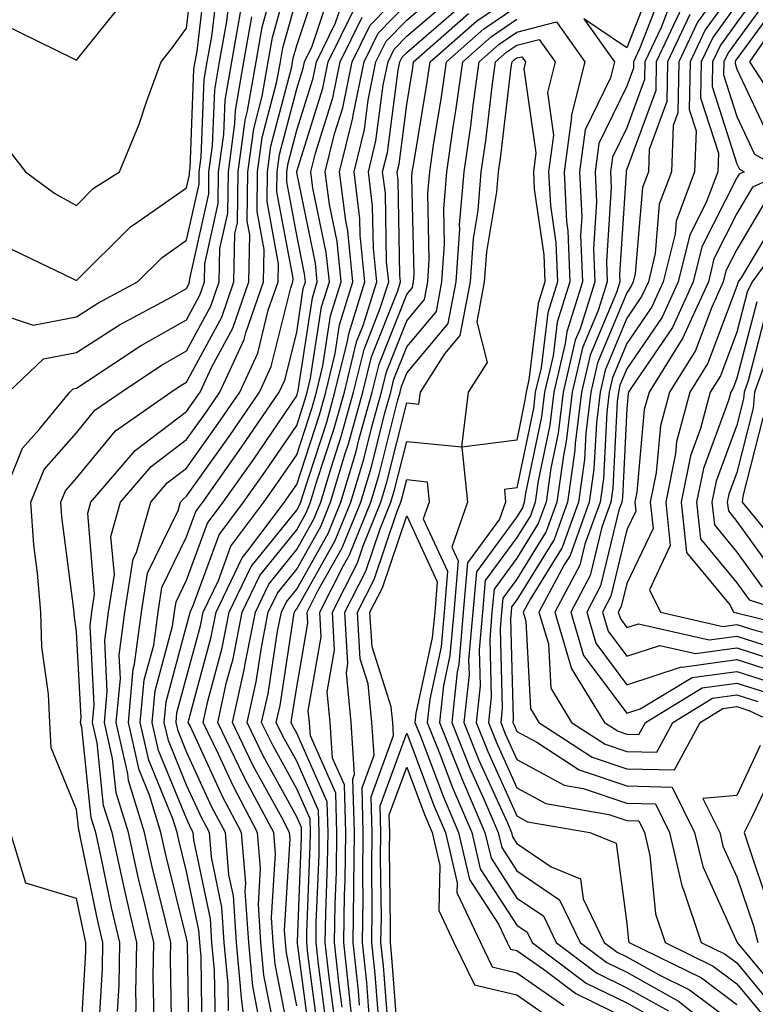
# Model space of a CAD drawing. Units: inches. Extents: x 1039763 to 1042403, y 7226618 to 7229258.
# Drawn here: x 1040663 to 1040730, y 7228456 to 7228546 of the extents above; entities that cross this region are included whole.
import ezdxf

# ---------------------------------------------------------------- set-up
doc = ezdxf.new("R2010")
doc.units = ezdxf.units.IN
doc.header["$MEASUREMENT"] = 0
doc.layers.add('Contour_10397226', color=7, linetype='Continuous', true_color=0x5689dd)

msp = doc.modelspace()

# ---------------------------------------------------------------- linework, layer by layer
at = {"layer": 'Contour_10397226'}
for points in [[(1040673.382, 7228451.92, 2900), (1040673.46, 7228456.51, 2900), (1040673.441, 7228457.32, 2900), (1040673.519, 7228461.92, 2900), (1040672.484, 7228466.363, 2900), (1040672.191, 7228467.77, 2900), (1040671.273, 7228471.92, 2900), (1040670.511, 7228474.381, 2900), (1040669.925, 7228480.055, 2900), (1040669.495, 7228481.92, 2900), (1040669.651, 7228483.522, 2900), (1040669.28, 7228490.69, 2900), (1040669.437, 7228491.92, 2900), (1040669.691, 7228493.57, 2900), (1040669.066, 7228500.904, 2900), (1040669.339, 7228501.92, 2900), (1040673.362, 7228506.608, 2900), (1040678.05, 7228510.162, 2900), (1040678.773, 7228511.188, 2900), (1040679.28, 7228511.92, 2900), (1040680.335, 7228514.205, 2900), (1040682.249, 7228517.731, 2900), (1040683.694, 7228521.92, 2900), (1040683.792, 7228526.188, 2900), (1040683.558, 7228527.428, 2900), (1040683.616, 7228531.92, 2900), (1040684.144, 7228535.817, 2900), (1040684.925, 7228538.805, 2900), (1040685.452, 7228541.92, 2900), (1040685.862, 7228544.108, 2900), (1040688.011, 7228551.881, 2900)], [(1040652.327, 7228546.197, 2907), (1040655.452, 7228541.92, 2907), (1040656.273, 7228540.143, 2907), (1040658.05, 7228537.203, 2907), (1040661.058, 7228534.928, 2907), (1040663.421, 7228531.92, 2907), (1040666.077, 7228529.947, 2907), (1040668.05, 7228528.873, 2907), (1040669.573, 7228530.397, 2907), (1040671.956, 7228531.92, 2907), (1040673.734, 7228536.236, 2907), (1040674.398, 7228538.268, 2907), (1040675.745, 7228541.92, 2907), (1040676.761, 7228543.209, 2907), (1040678.05, 7228544.967, 2907), (1040678.773, 7228551.197, 2907)], [(1040645.53, 7228549.401, 2906), (1040648.05, 7228544.029, 2906), (1040649.105, 7228542.965, 2906), (1040649.866, 7228541.92, 2906), (1040651.409, 7228538.561, 2906), (1040652.347, 7228536.227, 2906), (1040654.769, 7228531.92, 2906), (1040656.234, 7228530.113, 2906), (1040658.05, 7228527.623, 2906), (1040661.39, 7228525.26, 2906), (1040667.757, 7228522.203, 2906), (1040668.05, 7228522.047, 2906), (1040672.991, 7228526.969, 2906), (1040673.304, 7228527.164, 2906), (1040678.05, 7228530.475, 2906), (1040678.323, 7228531.656, 2906), (1040678.323, 7228531.92, 2906), (1040678.362, 7228532.233, 2906), (1040678.714, 7228541.256, 2906), (1040678.831, 7228541.92, 2906), (1040679.007, 7228542.867, 2906), (1040679.847, 7228550.133, 2906)], [(1040671.78, 7228455.651, 2901), (1040671.917, 7228458.053, 2901), (1040671.976, 7228461.92, 2901), (1040671.234, 7228465.113, 2901), (1040670.296, 7228469.684, 2901), (1040669.788, 7228471.92, 2901), (1040669.378, 7228473.248, 2901), (1040668.519, 7228481.451, 2901), (1040668.421, 7228481.92, 2901), (1040668.46, 7228482.32, 2901), (1040668.05, 7228490.143, 2901), (1040667.835, 7228491.705, 2901), (1040667.835, 7228491.92, 2901), (1040667.816, 7228492.154, 2901), (1040666.722, 7228500.592, 2901), (1040666.624, 7228501.92, 2901), (1040667.034, 7228502.936, 2901), (1040668.05, 7228504.088, 2901), (1040671.585, 7228508.395, 2901), (1040676.605, 7228511.92, 2901), (1040677.464, 7228512.496, 2901), (1040678.05, 7228512.818, 2901), (1040681.253, 7228518.727, 2901), (1040682.347, 7228521.92, 2901), (1040682.444, 7228526.315, 2901), (1040682.659, 7228527.301, 2901), (1040682.737, 7228531.92, 2901), (1040683.362, 7228536.598, 2901), (1040683.597, 7228537.467, 2901), (1040684.359, 7228541.92, 2901), (1040684.925, 7228545.045, 2901), (1040686.351, 7228550.231, 2901)], [(1040728.05, 7228550.436, 2890), (1040724.476, 7228545.504, 2890), (1040722.757, 7228541.92, 2890), (1040722.679, 7228537.291, 2890), (1040722.269, 7228536.129, 2890), (1040722.112, 7228531.92, 2890), (1040720.999, 7228528.971, 2890), (1040720.628, 7228524.498, 2890), (1040720.003, 7228521.92, 2890), (1040719.378, 7228520.592, 2890), (1040718.05, 7228518.639, 2890), (1040716.077, 7228513.902, 2890), (1040715.609, 7228511.92, 2890), (1040715.276, 7228509.137, 2890), (1040715.062, 7228504.918, 2890), (1040714.632, 7228501.92, 2890), (1040712.894, 7228497.086, 2890), (1040712.347, 7228496.227, 2890), (1040710.062, 7228491.92, 2890), (1040710.921, 7228489.039, 2890), (1040711.136, 7228485.016, 2890), (1040713.03, 7228481.92, 2890), (1040716.077, 7228479.938, 2890), (1040718.05, 7228479.283, 2890), (1040720.765, 7228479.205, 2890), (1040722.23, 7228481.92, 2890), (1040725.843, 7228484.117, 2890), (1040728.05, 7228484.42, 2890), (1040729.944, 7228483.805, 2890)], [(1040660.921, 7228519.059, 2905), (1040664.124, 7228518.004, 2905), (1040668.05, 7228518.746, 2905), (1040669.984, 7228519.986, 2905), (1040673.577, 7228521.92, 2905), (1040675.823, 7228524.147, 2905), (1040678.05, 7228525.699, 2905), (1040679.183, 7228530.787, 2905), (1040679.202, 7228531.92, 2905), (1040679.378, 7228533.248, 2905), (1040679.651, 7228540.309, 2905), (1040679.925, 7228541.92, 2905), (1040680.355, 7228544.225, 2905), (1040680.921, 7228549.059, 2905)], [(1040676.722, 7228453.238, 2898), (1040676.585, 7228460.455, 2898), (1040676.605, 7228461.92, 2898), (1040676.175, 7228463.795, 2898), (1040674.925, 7228468.795, 2898), (1040674.222, 7228471.92, 2898), (1040672.776, 7228476.647, 2898), (1040672.718, 7228477.252, 2898), (1040671.663, 7228481.92, 2898), (1040672.054, 7228485.914, 2898), (1040671.937, 7228488.033, 2898), (1040672.444, 7228491.92, 2898), (1040673.206, 7228496.774, 2898), (1040673.499, 7228497.36, 2898), (1040674.788, 7228501.92, 2898), (1040676.292, 7228503.678, 2898), (1040678.05, 7228505.016, 2898), (1040680.921, 7228509.059, 2898), (1040682.874, 7228511.92, 2898), (1040684.515, 7228515.455, 2898), (1040685.472, 7228519.352, 2898), (1040686.37, 7228521.92, 2898), (1040686.409, 7228523.57, 2898), (1040685.355, 7228529.215, 2898), (1040685.394, 7228531.92, 2898), (1040685.706, 7228534.264, 2898), (1040687.601, 7228541.461, 2898), (1040687.679, 7228541.92, 2898), (1040687.737, 7228542.242, 2898), (1040688.05, 7228543.404, 2898), (1040690.179, 7228549.801, 2898)], [(1040720.491, 7228549.488, 2885), (1040718.05, 7228543.19, 2885), (1040714.144, 7228545.817, 2885), (1040716.937, 7228541.92, 2885), (1040716.566, 7228540.445, 2885), (1040714.261, 7228535.719, 2885), (1040713.753, 7228531.92, 2885), (1040713.948, 7228527.828, 2885), (1040713.851, 7228526.129, 2885), (1040714.007, 7228521.92, 2885), (1040712.581, 7228517.399, 2885), (1040712.444, 7228516.315, 2885), (1040711.409, 7228511.92, 2885), (1040711.058, 7228508.922, 2885), (1040710.003, 7228503.863, 2885), (1040709.73, 7228501.92, 2885), (1040709.28, 7228500.69, 2885), (1040708.05, 7228498.707, 2885), (1040705.179, 7228494.801, 2885), (1040704.925, 7228491.92, 2885), (1040704.632, 7228488.502, 2885), (1040704.73, 7228485.25, 2885), (1040704.359, 7228481.92, 2885), (1040705.413, 7228479.283, 2885), (1040708.05, 7228473.434, 2885), (1040709.026, 7228472.897, 2885), (1040714.671, 7228471.92, 2885), (1040717.073, 7228470.943, 2885), (1040718.05, 7228463.639, 2885), (1040718.206, 7228462.076, 2885), (1040718.265, 7228461.92, 2885), (1040724.827, 7228458.707, 2885), (1040728.05, 7228456.295, 2885)], [(1040730.765, 7228549.205, 2893), (1040728.05, 7228545.475, 2893), (1040726.546, 7228543.414, 2893), (1040725.843, 7228541.92, 2893), (1040725.804, 7228539.674, 2893), (1040728.05, 7228532.643, 2893), (1040728.284, 7228532.154, 2893), (1040728.694, 7228531.92, 2893), (1040728.245, 7228531.715, 2893), (1040728.05, 7228531.373, 2893), (1040724.866, 7228525.104, 2893), (1040724.085, 7228521.92, 2893), (1040722.191, 7228517.789, 2893), (1040718.48, 7228512.34, 2893), (1040718.206, 7228511.92, 2893), (1040718.167, 7228511.793, 2893), (1040718.05, 7228510.416, 2893), (1040717.64, 7228502.33, 2893), (1040717.581, 7228501.92, 2893), (1040717.308, 7228501.178, 2893), (1040715.667, 7228494.313, 2893), (1040714.398, 7228491.92, 2893), (1040715.237, 7228489.108, 2893), (1040718.05, 7228485.338, 2893), (1040723.011, 7228486.959, 2893), (1040723.069, 7228486.94, 2893), (1040728.05, 7228487.613, 2893), (1040732.366, 7228486.227, 2893)], [(1040678.284, 7228452.154, 2897), (1040678.128, 7228461.842, 2897), (1040678.128, 7228461.92, 2897), (1040678.109, 7228461.988, 2897), (1040678.05, 7228462.32, 2897), (1040676.136, 7228470.006, 2897), (1040675.706, 7228471.92, 2897), (1040674.671, 7228475.299, 2897), (1040673.734, 7228477.594, 2897), (1040672.757, 7228481.92, 2897), (1040673.206, 7228486.754, 2897), (1040673.323, 7228487.203, 2897), (1040673.948, 7228491.92, 2897), (1040674.495, 7228495.475, 2897), (1040677.269, 7228501.149, 2897), (1040677.503, 7228501.92, 2897), (1040677.757, 7228502.223, 2897), (1040678.05, 7228502.447, 2897), (1040681.976, 7228507.985, 2897), (1040684.671, 7228511.92, 2897), (1040685.745, 7228514.225, 2897), (1040687.523, 7228521.393, 2897), (1040687.698, 7228521.92, 2897), (1040687.718, 7228522.262, 2897), (1040686.253, 7228530.113, 2897), (1040686.273, 7228531.92, 2897), (1040686.487, 7228533.483, 2897), (1040688.05, 7228539.459, 2897), (1040688.636, 7228541.324, 2897), (1040688.753, 7228541.92, 2897), (1040689.456, 7228543.326, 2897), (1040691.253, 7228548.727, 2897)], [(1040683.636, 7228451.92, 2893), (1040683.05, 7228456.91, 2893), (1040683.05, 7228456.93, 2893), (1040682.581, 7228461.92, 2893), (1040682.308, 7228466.168, 2893), (1040681.898, 7228468.063, 2893), (1040681.585, 7228471.92, 2893), (1040680.355, 7228474.225, 2893), (1040678.05, 7228479.254, 2893), (1040677.269, 7228481.139, 2893), (1040677.093, 7228481.92, 2893), (1040677.171, 7228482.789, 2893), (1040678.05, 7228486.012, 2893), (1040679.3, 7228490.67, 2893), (1040679.554, 7228491.92, 2893), (1040680.941, 7228494.801, 2893), (1040682.073, 7228497.906, 2893), (1040685.081, 7228501.92, 2893), (1040686.312, 7228503.658, 2893), (1040688.05, 7228506.217, 2893), (1040689.456, 7228510.514, 2893), (1040689.847, 7228511.92, 2893), (1040690.433, 7228514.303, 2893), (1040691.116, 7228518.844, 2893), (1040692.093, 7228521.92, 2893), (1040691.722, 7228525.582, 2893), (1040691.019, 7228528.951, 2893), (1040690.648, 7228531.92, 2893), (1040691.487, 7228535.367, 2893), (1040692.249, 7228537.731, 2893), (1040693.089, 7228541.92, 2893), (1040694.73, 7228545.24, 2893), (1040698.05, 7228548.649, 2893)], [(1040686.077, 7228453.902, 2891), (1040685.081, 7228458.951, 2891), (1040684.808, 7228461.92, 2891), (1040684.573, 7228465.397, 2891), (1040684.769, 7228468.639, 2891), (1040684.495, 7228471.92, 2891), (1040682.269, 7228476.139, 2891), (1040680.941, 7228479.029, 2891), (1040679.554, 7228481.92, 2891), (1040679.984, 7228483.844, 2891), (1040681.273, 7228488.688, 2891), (1040681.917, 7228491.92, 2891), (1040683.909, 7228496.061, 2891), (1040688.05, 7228501.197, 2891), (1040688.304, 7228501.656, 2891), (1040688.421, 7228501.92, 2891), (1040688.577, 7228502.438, 2891), (1040690.784, 7228509.195, 2891), (1040691.526, 7228511.92, 2891), (1040692.659, 7228516.539, 2891), (1040692.776, 7228517.203, 2891), (1040694.241, 7228521.92, 2891), (1040693.812, 7228526.158, 2891), (1040693.792, 7228527.662, 2891), (1040693.265, 7228531.92, 2891), (1040694.202, 7228535.768, 2891), (1040694.554, 7228538.414, 2891), (1040695.257, 7228541.92, 2891), (1040696.175, 7228543.785, 2891), (1040698.05, 7228545.709, 2891), (1040701.39, 7228548.58, 2891)], [(1040721.351, 7228548.619, 2886), (1040719.202, 7228543.082, 2886), (1040718.655, 7228541.92, 2886), (1040718.655, 7228541.324, 2886), (1040718.05, 7228539.693, 2886), (1040715.491, 7228534.479, 2886), (1040715.159, 7228531.92, 2886), (1040715.296, 7228529.166, 2886), (1040715.023, 7228524.947, 2886), (1040715.14, 7228521.92, 2886), (1040713.792, 7228517.662, 2886), (1040713.362, 7228516.617, 2886), (1040712.249, 7228511.92, 2886), (1040711.8, 7228508.17, 2886), (1040711.136, 7228505.006, 2886), (1040710.706, 7228501.92, 2886), (1040710.003, 7228499.967, 2886), (1040708.05, 7228496.822, 2886), (1040705.98, 7228494, 2886), (1040705.784, 7228491.92, 2886), (1040705.589, 7228489.449, 2886), (1040705.726, 7228484.244, 2886), (1040705.472, 7228481.92, 2886), (1040706.194, 7228480.074, 2886), (1040708.05, 7228475.983, 2886), (1040710.687, 7228474.557, 2886), (1040716.409, 7228473.561, 2886), (1040718.05, 7228473.014, 2886), (1040719.124, 7228472.985, 2886), (1040719.651, 7228471.92, 2886), (1040720.14, 7228469.84, 2886), (1040720.648, 7228464.527, 2886), (1040721.526, 7228461.92, 2886), (1040725.901, 7228459.781, 2886), (1040728.05, 7228458.18, 2886), (1040730.882, 7228454.762, 2886)], [(1040728.05, 7228548.785, 2891), (1040725.159, 7228544.811, 2891), (1040723.792, 7228541.92, 2891), (1040723.714, 7228537.584, 2891), (1040724.339, 7228535.631, 2891), (1040724.202, 7228531.92, 2891), (1040722.523, 7228527.447, 2891), (1040722.425, 7228526.295, 2891), (1040721.351, 7228521.92, 2891), (1040720.316, 7228519.654, 2891), (1040718.05, 7228516.334, 2891), (1040716.741, 7228513.219, 2891), (1040716.448, 7228511.92, 2891), (1040716.234, 7228510.094, 2891), (1040715.921, 7228504.059, 2891), (1040715.609, 7228501.92, 2891), (1040714.241, 7228498.111, 2891), (1040713.773, 7228496.188, 2891), (1040711.507, 7228491.92, 2891), (1040712.972, 7228486.988, 2891), (1040712.991, 7228486.852, 2891), (1040716.019, 7228481.92, 2891), (1040717.249, 7228481.119, 2891), (1040718.05, 7228480.846, 2891), (1040719.144, 7228480.817, 2891), (1040719.749, 7228481.92, 2891), (1040724.905, 7228485.065, 2891), (1040728.05, 7228485.485, 2891), (1040730.745, 7228484.615, 2891)], [(1040731.468, 7228548.512, 2894), (1040728.05, 7228543.824, 2894), (1040727.249, 7228542.721, 2894), (1040726.859, 7228541.92, 2894), (1040726.839, 7228540.719, 2894), (1040728.05, 7228536.949, 2894), (1040729.651, 7228533.531, 2894), (1040732.542, 7228531.92, 2894), (1040729.456, 7228530.514, 2894), (1040728.05, 7228528.131, 2894), (1040725.96, 7228524.01, 2894), (1040725.452, 7228521.92, 2894), (1040723.245, 7228517.106, 2894), (1040723.128, 7228516.832, 2894), (1040720.062, 7228511.92, 2894), (1040719.632, 7228510.328, 2894), (1040718.968, 7228502.828, 2894), (1040718.773, 7228501.92, 2894), (1040718.87, 7228501.11, 2894), (1040718.05, 7228499.391, 2894), (1040716.605, 7228493.365, 2894), (1040715.843, 7228491.92, 2894), (1040716.351, 7228490.211, 2894), (1040718.05, 7228487.936, 2894), (1040721.058, 7228488.912, 2894), (1040724.3, 7228488.17, 2894), (1040728.05, 7228488.678, 2894), (1040732.835, 7228487.145, 2894)], [(1040658.05, 7228546.861, 2908), (1040661.429, 7228545.299, 2908), (1040667.757, 7228542.223, 2908), (1040668.05, 7228542.076, 2908), (1040672.425, 7228547.555, 2908)], [(1040661.859, 7228511.92, 2904), (1040665.042, 7228514.938, 2904), (1040668.05, 7228515.504, 2904), (1040671.956, 7228518.024, 2904), (1040676.702, 7228520.572, 2904), (1040678.05, 7228521.334, 2904), (1040678.265, 7228521.715, 2904), (1040678.323, 7228521.92, 2904), (1040678.343, 7228522.203, 2904), (1040680.062, 7228529.918, 2904), (1040680.081, 7228531.92, 2904), (1040680.413, 7228534.274, 2904), (1040680.609, 7228539.361, 2904), (1040681.038, 7228541.92, 2904), (1040681.702, 7228545.572, 2904), (1040681.976, 7228547.985, 2904)], [(1040675.101, 7228454.869, 2899), (1040675.023, 7228458.883, 2899), (1040675.062, 7228461.92, 2899), (1040674.163, 7228465.807, 2899), (1040673.714, 7228467.584, 2899), (1040672.757, 7228471.92, 2899), (1040671.644, 7228475.514, 2899), (1040671.312, 7228478.649, 2899), (1040670.589, 7228481.92, 2899), (1040670.843, 7228484.723, 2899), (1040670.609, 7228489.361, 2899), (1040670.941, 7228491.92, 2899), (1040671.487, 7228495.348, 2899), (1040671.175, 7228498.795, 2899), (1040672.054, 7228501.92, 2899), (1040674.827, 7228505.143, 2899), (1040678.05, 7228507.594, 2899), (1040679.847, 7228510.123, 2899), (1040681.077, 7228511.92, 2899), (1040683.284, 7228516.686, 2899), (1040683.441, 7228517.311, 2899), (1040685.023, 7228521.92, 2899), (1040685.101, 7228524.879, 2899), (1040684.456, 7228528.317, 2899), (1040684.495, 7228531.92, 2899), (1040684.925, 7228535.045, 2899), (1040686.253, 7228540.133, 2899), (1040686.566, 7228541.92, 2899), (1040686.8, 7228543.18, 2899), (1040688.05, 7228547.721, 2899)], [(1040679.476, 7228453.346, 2896), (1040679.359, 7228460.611, 2896), (1040679.241, 7228461.92, 2896), (1040679.163, 7228463.033, 2896), (1040678.05, 7228468.385, 2896), (1040677.347, 7228471.217, 2896), (1040677.191, 7228471.92, 2896), (1040676.8, 7228473.16, 2896), (1040674.612, 7228478.483, 2896), (1040673.831, 7228481.92, 2896), (1040674.202, 7228485.768, 2896), (1040675.062, 7228488.922, 2896), (1040675.452, 7228491.92, 2896), (1040675.804, 7228494.176, 2896), (1040678.05, 7228498.776, 2896), (1040678.89, 7228501.08, 2896), (1040679.534, 7228501.92, 2896), (1040683.05, 7228506.92, 2896), (1040686.468, 7228511.92, 2896), (1040686.976, 7228512.994, 2896), (1040688.05, 7228517.33, 2896), (1040688.655, 7228521.315, 2896), (1040688.851, 7228521.92, 2896), (1040688.773, 7228522.643, 2896), (1040688.05, 7228526.158, 2896), (1040687.151, 7228531.012, 2896), (1040687.151, 7228531.92, 2896), (1040687.269, 7228532.711, 2896), (1040688.05, 7228535.709, 2896), (1040689.534, 7228540.426, 2896), (1040689.847, 7228541.92, 2896), (1040691.585, 7228545.465, 2896), (1040692.327, 7228547.652, 2896)], [(1040687.581, 7228452.399, 2890), (1040686.097, 7228459.967, 2890), (1040685.921, 7228461.92, 2890), (1040685.765, 7228464.205, 2890), (1040686.116, 7228469.986, 2890), (1040685.96, 7228471.92, 2890), (1040683.597, 7228476.363, 2890), (1040683.206, 7228477.076, 2890), (1040680.882, 7228481.92, 2890), (1040681.683, 7228485.563, 2890), (1040682.269, 7228487.701, 2890), (1040683.109, 7228491.92, 2890), (1040684.71, 7228495.26, 2890), (1040688.05, 7228499.41, 2890), (1040688.948, 7228501.012, 2890), (1040689.319, 7228501.92, 2890), (1040689.866, 7228503.746, 2890), (1040691.429, 7228508.531, 2890), (1040692.386, 7228511.92, 2890), (1040693.499, 7228516.471, 2890), (1040694.085, 7228517.955, 2890), (1040695.335, 7228521.92, 2890), (1040695.023, 7228524.957, 2890), (1040694.944, 7228528.815, 2890), (1040694.573, 7228531.92, 2890), (1040695.257, 7228534.723, 2890), (1040695.901, 7228539.781, 2890), (1040696.351, 7228541.92, 2890), (1040696.917, 7228543.063, 2890), (1040698.05, 7228544.235, 2890), (1040702.171, 7228547.789, 2890)], [(1040690.003, 7228453.863, 2887), (1040689.066, 7228460.895, 2887), (1040688.968, 7228461.92, 2887), (1040688.968, 7228462.848, 2887), (1040689.28, 7228470.69, 2887), (1040689.3, 7228471.92, 2887), (1040689.261, 7228473.141, 2887), (1040688.05, 7228475.875, 2887), (1040685.901, 7228479.772, 2887), (1040684.866, 7228481.92, 2887), (1040685.452, 7228484.518, 2887), (1040686.312, 7228490.192, 2887), (1040686.663, 7228491.92, 2887), (1040687.112, 7228492.858, 2887), (1040688.05, 7228494.02, 2887), (1040690.901, 7228499.068, 2887), (1040692.054, 7228501.92, 2887), (1040693.441, 7228506.529, 2887), (1040693.694, 7228507.574, 2887), (1040694.905, 7228511.92, 2887), (1040695.53, 7228514.44, 2887), (1040698.05, 7228520.777, 2887), (1040698.577, 7228521.402, 2887), (1040698.675, 7228521.92, 2887), (1040698.714, 7228522.584, 2887), (1040698.519, 7228531.442, 2887), (1040698.558, 7228531.92, 2887), (1040698.655, 7228532.526, 2887), (1040699.905, 7228540.055, 2887), (1040700.179, 7228541.92, 2887), (1040704.378, 7228545.602, 2887), (1040708.05, 7228548.121, 2887)], [(1040722.21, 7228547.75, 2887), (1040721.155, 7228545.035, 2887), (1040719.691, 7228541.92, 2887), (1040719.651, 7228540.318, 2887), (1040718.05, 7228535.924, 2887), (1040716.741, 7228533.238, 2887), (1040716.566, 7228531.92, 2887), (1040716.624, 7228530.504, 2887), (1040716.194, 7228523.776, 2887), (1040716.273, 7228521.92, 2887), (1040715.452, 7228519.313, 2887), (1040714.026, 7228515.934, 2887), (1040713.089, 7228511.92, 2887), (1040712.542, 7228507.428, 2887), (1040712.288, 7228506.149, 2887), (1040711.683, 7228501.92, 2887), (1040710.726, 7228499.244, 2887), (1040708.05, 7228494.938, 2887), (1040706.78, 7228493.199, 2887), (1040706.663, 7228491.92, 2887), (1040706.526, 7228490.406, 2887), (1040706.722, 7228483.248, 2887), (1040706.585, 7228481.92, 2887), (1040706.995, 7228480.865, 2887), (1040708.05, 7228478.541, 2887), (1040712.347, 7228476.207, 2887), (1040714.066, 7228475.914, 2887), (1040718.05, 7228474.586, 2887), (1040720.648, 7228474.508, 2887), (1040721.917, 7228471.92, 2887), (1040723.089, 7228466.959, 2887), (1040723.167, 7228466.803, 2887), (1040724.808, 7228461.92, 2887), (1040726.995, 7228460.856, 2887), (1040728.05, 7228460.065, 2887), (1040731.741, 7228455.611, 2887)], [(1040732.151, 7228547.809, 2895), (1040728.05, 7228542.174, 2895), (1040727.933, 7228542.027, 2895), (1040727.894, 7228541.92, 2895), (1040727.894, 7228541.754, 2895), (1040728.05, 7228541.256, 2895), (1040731.038, 7228534.899, 2895)], [(1040661.175, 7228501.92, 2903), (1040663.148, 7228506.822, 2903), (1040664.651, 7228508.512, 2903), (1040667.444, 7228511.92, 2903), (1040667.757, 7228512.213, 2903), (1040668.05, 7228512.272, 2903), (1040669.026, 7228512.906, 2903), (1040673.851, 7228516.119, 2903), (1040678.05, 7228518.492, 2903), (1040679.261, 7228520.719, 2903), (1040679.671, 7228521.92, 2903), (1040679.71, 7228523.57, 2903), (1040680.921, 7228529.039, 2903), (1040680.96, 7228531.92, 2903), (1040681.429, 7228535.299, 2903), (1040681.546, 7228538.424, 2903), (1040682.151, 7228541.92, 2903), (1040683.05, 7228546.92, 2903)], [(1040680.667, 7228454.537, 2895), (1040680.589, 7228459.381, 2895), (1040680.355, 7228461.92, 2895), (1040680.218, 7228464.078, 2895), (1040678.714, 7228471.256, 2895), (1040678.655, 7228471.92, 2895), (1040678.441, 7228472.32, 2895), (1040678.05, 7228473.19, 2895), (1040675.491, 7228479.371, 2895), (1040674.925, 7228481.92, 2895), (1040675.198, 7228484.772, 2895), (1040676.78, 7228490.651, 2895), (1040676.956, 7228491.92, 2895), (1040677.093, 7228492.877, 2895), (1040678.05, 7228494.82, 2895), (1040679.944, 7228500.016, 2895), (1040681.37, 7228501.92, 2895), (1040684.144, 7228505.836, 2895), (1040688.05, 7228511.578, 2895), (1040688.128, 7228511.832, 2895), (1040688.148, 7228511.92, 2895), (1040688.187, 7228512.057, 2895), (1040689.476, 7228520.485, 2895), (1040689.925, 7228521.92, 2895), (1040689.749, 7228523.629, 2895), (1040688.05, 7228531.852, 2895), (1040688.03, 7228531.91, 2895), (1040688.05, 7228531.93, 2895), (1040688.05, 7228531.959, 2895), (1040690.433, 7228539.527, 2895), (1040690.921, 7228541.92, 2895), (1040693.284, 7228546.686, 2895)], [(1040684.554, 7228455.406, 2892), (1040684.066, 7228457.945, 2892), (1040683.694, 7228461.92, 2892), (1040683.382, 7228466.588, 2892), (1040683.421, 7228467.301, 2892), (1040683.03, 7228471.92, 2892), (1040681.312, 7228475.182, 2892), (1040678.362, 7228481.608, 2892), (1040678.206, 7228481.92, 2892), (1040678.265, 7228482.135, 2892), (1040680.296, 7228489.684, 2892), (1040680.726, 7228491.92, 2892), (1040683.109, 7228496.861, 2892), (1040683.597, 7228497.457, 2892), (1040686.937, 7228501.92, 2892), (1040687.405, 7228502.574, 2892), (1040688.05, 7228503.531, 2892), (1040690.12, 7228509.86, 2892), (1040690.687, 7228511.92, 2892), (1040691.546, 7228515.416, 2892), (1040691.956, 7228518.024, 2892), (1040693.167, 7228521.92, 2892), (1040692.698, 7228526.559, 2892), (1040692.503, 7228527.467, 2892), (1040691.956, 7228531.92, 2892), (1040693.148, 7228536.813, 2892), (1040693.187, 7228537.057, 2892), (1040694.183, 7228541.92, 2892), (1040695.452, 7228544.508, 2892), (1040698.05, 7228547.174, 2892)], [(1040688.05, 7228456.178, 2889), (1040687.112, 7228460.983, 2889), (1040687.034, 7228461.92, 2889), (1040686.956, 7228463.014, 2889), (1040687.464, 7228471.334, 2889), (1040687.405, 7228471.92, 2889), (1040686.702, 7228473.277, 2889), (1040684.105, 7228477.975, 2889), (1040682.21, 7228481.92, 2889), (1040683.284, 7228486.695, 2889), (1040683.362, 7228487.223, 2889), (1040684.3, 7228491.92, 2889), (1040685.511, 7228494.459, 2889), (1040688.05, 7228497.613, 2889), (1040689.612, 7228500.367, 2889), (1040690.237, 7228501.92, 2889), (1040691.175, 7228505.045, 2889), (1040692.093, 7228507.877, 2889), (1040693.226, 7228511.92, 2889), (1040694.183, 7228515.797, 2889), (1040695.648, 7228519.527, 2889), (1040696.409, 7228521.92, 2889), (1040696.214, 7228523.756, 2889), (1040696.116, 7228529.977, 2889), (1040695.862, 7228531.92, 2889), (1040696.292, 7228533.668, 2889), (1040697.269, 7228541.139, 2889), (1040697.425, 7228541.92, 2889), (1040697.64, 7228542.34, 2889), (1040698.05, 7228542.76, 2889), (1040702.972, 7228546.998, 2889)], [(1040690.726, 7228454.596, 2886), (1040690.023, 7228459.957, 2886), (1040689.808, 7228461.92, 2886), (1040689.827, 7228463.697, 2886), (1040690.081, 7228469.899, 2886), (1040690.101, 7228471.92, 2886), (1040690.042, 7228473.912, 2886), (1040688.05, 7228478.404, 2886), (1040686.8, 7228480.67, 2886), (1040686.194, 7228481.92, 2886), (1040686.546, 7228483.434, 2886), (1040687.796, 7228491.666, 2886), (1040687.855, 7228491.92, 2886), (1040687.913, 7228492.057, 2886), (1040688.05, 7228492.223, 2886), (1040691.546, 7228498.424, 2886), (1040692.972, 7228501.92, 2886), (1040694.144, 7228505.826, 2886), (1040694.866, 7228508.746, 2886), (1040695.765, 7228511.92, 2886), (1040696.214, 7228513.756, 2886), (1040698.05, 7228518.395, 2886), (1040699.651, 7228520.318, 2886), (1040699.964, 7228521.92, 2886), (1040700.101, 7228523.971, 2886), (1040699.964, 7228529.996, 2886), (1040700.14, 7228531.92, 2886), (1040700.491, 7228534.352, 2886), (1040701.214, 7228538.746, 2886), (1040701.663, 7228541.92, 2886), (1040705.062, 7228544.908, 2886), (1040708.05, 7228546.949, 2886)], [(1040723.069, 7228546.891, 2888), (1040720.706, 7228541.92, 2888), (1040720.667, 7228539.303, 2888), (1040718.05, 7228532.154, 2888), (1040717.972, 7228531.998, 2888), (1040717.972, 7228531.92, 2888), (1040717.972, 7228531.842, 2888), (1040717.366, 7228522.594, 2888), (1040717.405, 7228521.92, 2888), (1040717.093, 7228520.973, 2888), (1040714.71, 7228515.26, 2888), (1040713.929, 7228511.92, 2888), (1040713.362, 7228507.233, 2888), (1040713.323, 7228506.637, 2888), (1040712.659, 7228501.92, 2888), (1040711.448, 7228498.531, 2888), (1040708.05, 7228493.043, 2888), (1040707.581, 7228492.399, 2888), (1040707.523, 7228491.92, 2888), (1040707.484, 7228491.354, 2888), (1040707.718, 7228482.242, 2888), (1040707.698, 7228481.92, 2888), (1040707.796, 7228481.666, 2888), (1040708.05, 7228481.09, 2888), (1040709.866, 7228480.113, 2888), (1040713.714, 7228477.594, 2888), (1040718.05, 7228476.149, 2888), (1040722.171, 7228476.031, 2888), (1040724.202, 7228471.92, 2888), (1040724.944, 7228468.815, 2888), (1040728.05, 7228461.998, 2888), (1040728.069, 7228461.94, 2888), (1040728.069, 7228461.92, 2888), (1040728.167, 7228461.803, 2888), (1040732.601, 7228456.471, 2888)], [(1040728.05, 7228547.135, 2892), (1040725.862, 7228544.117, 2892), (1040724.808, 7228541.92, 2892), (1040724.749, 7228538.629, 2892), (1040726.37, 7228533.61, 2892), (1040726.312, 7228531.92, 2892), (1040725.257, 7228529.127, 2892), (1040723.773, 7228526.207, 2892), (1040722.718, 7228521.92, 2892), (1040721.253, 7228518.717, 2892), (1040718.05, 7228514.029, 2892), (1040717.425, 7228512.545, 2892), (1040717.288, 7228511.92, 2892), (1040717.171, 7228511.051, 2892), (1040716.78, 7228503.19, 2892), (1040716.605, 7228501.92, 2892), (1040715.784, 7228499.645, 2892), (1040714.71, 7228495.25, 2892), (1040712.952, 7228491.92, 2892), (1040714.124, 7228487.994, 2892), (1040718.05, 7228482.74, 2892), (1040719.261, 7228483.141, 2892), (1040723.968, 7228486.002, 2892), (1040728.05, 7228486.549, 2892), (1040731.546, 7228485.426, 2892)], [(1040670.081, 7228453.961, 2902), (1040670.394, 7228459.567, 2902), (1040670.433, 7228461.92, 2902), (1040669.984, 7228463.863, 2902), (1040668.382, 7228471.588, 2902), (1040668.304, 7228471.92, 2902), (1040668.245, 7228472.115, 2902), (1040668.05, 7228474, 2902), (1040665.745, 7228479.615, 2902), (1040665.609, 7228481.92, 2902), (1040665.491, 7228484.479, 2902), (1040664.905, 7228488.776, 2902), (1040664.808, 7228491.92, 2902), (1040664.515, 7228495.455, 2902), (1040664.183, 7228498.053, 2902), (1040663.909, 7228501.92, 2902), (1040665.101, 7228504.879, 2902), (1040668.05, 7228508.229, 2902), (1040669.71, 7228510.26, 2902), (1040672.093, 7228511.92, 2902), (1040675.667, 7228514.313, 2902), (1040678.05, 7228515.66, 2902), (1040680.257, 7228519.723, 2902), (1040680.999, 7228521.92, 2902), (1040681.077, 7228524.947, 2902), (1040681.8, 7228528.17, 2902), (1040681.859, 7228531.92, 2902), (1040682.444, 7228536.324, 2902), (1040682.503, 7228537.477, 2902), (1040683.245, 7228541.92, 2902), (1040683.987, 7228545.983, 2902)], [(1040681.859, 7228455.729, 2894), (1040681.819, 7228458.141, 2894), (1040681.468, 7228461.92, 2894), (1040681.253, 7228465.123, 2894), (1040680.316, 7228469.664, 2894), (1040680.12, 7228471.92, 2894), (1040679.398, 7228473.277, 2894), (1040678.05, 7228476.217, 2894), (1040676.39, 7228480.26, 2894), (1040676.019, 7228481.92, 2894), (1040676.194, 7228483.785, 2894), (1040678.05, 7228490.68, 2894), (1040678.304, 7228491.656, 2894), (1040678.362, 7228491.92, 2894), (1040678.655, 7228492.526, 2894), (1040681.019, 7228498.961, 2894), (1040683.226, 7228501.92, 2894), (1040685.218, 7228504.742, 2894), (1040688.05, 7228508.893, 2894), (1040688.792, 7228511.178, 2894), (1040689.007, 7228511.92, 2894), (1040689.319, 7228513.18, 2894), (1040690.296, 7228519.664, 2894), (1040691.019, 7228521.92, 2894), (1040690.726, 7228524.606, 2894), (1040689.515, 7228530.445, 2894), (1040689.339, 7228531.92, 2894), (1040689.769, 7228533.629, 2894), (1040691.331, 7228538.629, 2894), (1040692.015, 7228541.92, 2894), (1040694.007, 7228545.963, 2894)], [(1040689.28, 7228453.141, 2888), (1040688.128, 7228461.842, 2888), (1040688.109, 7228461.92, 2888), (1040688.128, 7228461.988, 2888), (1040688.499, 7228471.471, 2888), (1040688.499, 7228471.92, 2888), (1040688.48, 7228472.36, 2888), (1040688.05, 7228473.346, 2888), (1040685.003, 7228478.873, 2888), (1040683.538, 7228481.92, 2888), (1040684.359, 7228485.602, 2888), (1040684.847, 7228488.707, 2888), (1040685.472, 7228491.92, 2888), (1040686.312, 7228493.658, 2888), (1040688.05, 7228495.817, 2888), (1040690.257, 7228499.713, 2888), (1040691.136, 7228501.92, 2888), (1040692.464, 7228506.344, 2888), (1040692.757, 7228507.213, 2888), (1040694.066, 7228511.92, 2888), (1040694.847, 7228515.113, 2888), (1040697.23, 7228521.1, 2888), (1040697.484, 7228521.92, 2888), (1040697.425, 7228522.545, 2888), (1040697.269, 7228531.139, 2888), (1040697.171, 7228531.92, 2888), (1040697.347, 7228532.623, 2888), (1040698.05, 7228538.033, 2888), (1040698.616, 7228541.363, 2888), (1040698.675, 7228541.92, 2888), (1040703.675, 7228546.295, 2888)], [(1040691.448, 7228455.318, 2885), (1040690.96, 7228459.01, 2885), (1040690.648, 7228461.92, 2885), (1040690.687, 7228464.557, 2885), (1040690.862, 7228469.108, 2885), (1040690.901, 7228471.92, 2885), (1040690.823, 7228474.693, 2885), (1040688.05, 7228480.943, 2885), (1040687.698, 7228481.568, 2885), (1040687.542, 7228481.92, 2885), (1040687.62, 7228482.34, 2885), (1040688.05, 7228485.104, 2885), (1040689.066, 7228490.914, 2885), (1040689.007, 7228491.92, 2885), (1040689.984, 7228493.854, 2885), (1040692.191, 7228497.77, 2885), (1040693.87, 7228501.92, 2885), (1040694.847, 7228505.133, 2885), (1040696.038, 7228509.918, 2885), (1040696.605, 7228511.92, 2885), (1040696.878, 7228513.082, 2885), (1040698.05, 7228516.012, 2885), (1040700.745, 7228519.235, 2885), (1040701.253, 7228521.92, 2885), (1040701.487, 7228525.348, 2885), (1040701.409, 7228528.551, 2885), (1040701.702, 7228531.92, 2885), (1040702.308, 7228536.188, 2885), (1040702.523, 7228537.447, 2885), (1040703.148, 7228541.92, 2885), (1040705.765, 7228544.215, 2885), (1040708.05, 7228545.777, 2885)], [(1040692.171, 7228456.041, 2884), (1040691.917, 7228458.063, 2884), (1040691.487, 7228461.92, 2884), (1040691.546, 7228465.416, 2884), (1040691.663, 7228468.317, 2884), (1040691.702, 7228471.92, 2884), (1040691.605, 7228475.475, 2884), (1040689.3, 7228480.68, 2884), (1040689.202, 7228481.92, 2884), (1040689.105, 7228482.975, 2884), (1040690.276, 7228489.693, 2884), (1040690.14, 7228491.92, 2884), (1040692.308, 7228496.178, 2884), (1040692.835, 7228497.125, 2884), (1040694.788, 7228501.92, 2884), (1040695.55, 7228504.43, 2884), (1040697.21, 7228511.08, 2884), (1040697.444, 7228511.92, 2884), (1040697.562, 7228512.408, 2884), (1040698.05, 7228513.619, 2884), (1040701.819, 7228518.141, 2884), (1040702.542, 7228521.92, 2884), (1040702.874, 7228526.735, 2884), (1040702.855, 7228527.115, 2884), (1040703.265, 7228531.92, 2884), (1040703.87, 7228536.1, 2884), (1040704.085, 7228537.955, 2884), (1040704.632, 7228541.92, 2884), (1040706.448, 7228543.512, 2884), (1040708.05, 7228544.606, 2884), (1040711.663, 7228545.533, 2884), (1040714.241, 7228541.92, 2884), (1040712.991, 7228536.979, 2884), (1040713.011, 7228536.871, 2884), (1040712.347, 7228531.92, 2884), (1040712.562, 7228527.399, 2884), (1040712.698, 7228526.568, 2884), (1040712.874, 7228521.92, 2884), (1040711.722, 7228518.258, 2884), (1040711.351, 7228515.211, 2884), (1040710.569, 7228511.92, 2884), (1040710.296, 7228509.674, 2884), (1040708.851, 7228502.721, 2884), (1040708.734, 7228501.92, 2884), (1040708.558, 7228501.412, 2884), (1040708.05, 7228500.592, 2884), (1040704.378, 7228495.602, 2884), (1040704.046, 7228491.92, 2884), (1040703.675, 7228487.555, 2884), (1040703.714, 7228486.256, 2884), (1040703.245, 7228481.92, 2884), (1040704.612, 7228478.483, 2884), (1040707.191, 7228472.779, 2884), (1040707.562, 7228471.92, 2884), (1040707.659, 7228471.52, 2884), (1040708.05, 7228470.904, 2884), (1040711.175, 7228468.805, 2884), (1040713.851, 7228467.721, 2884), (1040714.085, 7228465.875, 2884), (1040715.999, 7228461.92, 2884), (1040717.171, 7228461.041, 2884), (1040718.05, 7228460.611, 2884), (1040720.999, 7228458.981, 2884), (1040723.753, 7228457.623, 2884), (1040728.05, 7228454.41, 2884)], [(1040723.773, 7228546.197, 2889), (1040721.741, 7228541.92, 2889), (1040721.683, 7228538.297, 2889), (1040720.081, 7228533.961, 2889), (1040720.023, 7228531.92, 2889), (1040719.476, 7228530.494, 2889), (1040718.812, 7228522.692, 2889), (1040718.636, 7228521.92, 2889), (1040718.441, 7228521.52, 2889), (1040718.05, 7228520.934, 2889), (1040715.394, 7228514.576, 2889), (1040714.769, 7228511.92, 2889), (1040714.319, 7228508.19, 2889), (1040714.202, 7228505.777, 2889), (1040713.655, 7228501.92, 2889), (1040712.171, 7228497.809, 2889), (1040709.28, 7228493.151, 2889), (1040708.636, 7228491.92, 2889), (1040708.87, 7228491.1, 2889), (1040709.3, 7228483.17, 2889), (1040710.062, 7228481.92, 2889), (1040714.886, 7228478.766, 2889), (1040718.05, 7228477.711, 2889), (1040722.366, 7228477.594, 2889), (1040724.71, 7228481.92, 2889), (1040726.78, 7228483.18, 2889), (1040728.05, 7228483.356, 2889), (1040729.124, 7228483.004, 2889), (1040731.448, 7228481.92, 2889)], [(1040731.8, 7228545.68, 2896), (1040729.202, 7228541.92, 2896), (1040731.273, 7228538.697, 2896)], [(1040693.401, 7228451.92, 2883), (1040692.894, 7228456.774, 2883), (1040692.855, 7228457.115, 2883), (1040692.347, 7228461.92, 2883), (1040692.405, 7228466.266, 2883), (1040692.444, 7228467.526, 2883), (1040692.503, 7228471.92, 2883), (1040692.386, 7228476.256, 2883), (1040691.312, 7228478.658, 2883), (1040691.097, 7228481.92, 2883), (1040690.823, 7228484.703, 2883), (1040691.487, 7228488.483, 2883), (1040691.292, 7228491.92, 2883), (1040693.577, 7228496.402, 2883), (1040694.105, 7228497.965, 2883), (1040695.706, 7228501.92, 2883), (1040696.234, 7228503.727, 2883), (1040698.05, 7228510.924, 2883), (1040699.163, 7228510.807, 2883), (1040699.3, 7228511.92, 2883), (1040701.507, 7228515.377, 2883), (1040702.913, 7228517.057, 2883), (1040703.831, 7228521.92, 2883), (1040704.105, 7228525.875, 2883), (1040704.534, 7228528.395, 2883), (1040704.827, 7228531.92, 2883), (1040705.237, 7228534.742, 2883), (1040705.804, 7228539.684, 2883), (1040706.116, 7228541.92, 2883), (1040707.151, 7228542.818, 2883), (1040708.05, 7228543.434, 2883), (1040710.081, 7228543.951, 2883), (1040711.546, 7228541.92, 2883), (1040710.843, 7228539.137, 2883), (1040711.39, 7228535.26, 2883), (1040710.941, 7228531.92, 2883), (1040711.097, 7228528.873, 2883), (1040711.605, 7228525.475, 2883), (1040711.741, 7228521.92, 2883), (1040710.862, 7228519.117, 2883), (1040710.257, 7228514.117, 2883), (1040709.73, 7228511.92, 2883), (1040709.554, 7228510.416, 2883), (1040708.05, 7228503.209, 2883), (1040706.917, 7228503.063, 2883), (1040707.015, 7228501.92, 2883), (1040706.487, 7228500.358, 2883), (1040703.577, 7228496.402, 2883), (1040703.187, 7228491.92, 2883), (1040702.776, 7228487.184, 2883), (1040702.64, 7228486.51, 2883), (1040702.132, 7228481.92, 2883), (1040703.812, 7228477.692, 2883), (1040705.081, 7228474.889, 2883), (1040706.351, 7228471.92, 2883), (1040706.683, 7228470.553, 2883), (1040708.05, 7228468.434, 2883), (1040711.937, 7228465.807, 2883), (1040713.812, 7228461.92, 2883), (1040716.234, 7228460.104, 2883), (1040718.05, 7228459.215, 2883), (1040722.737, 7228456.608, 2883), (1040725.628, 7228454.332, 2883)], [(1040693.753, 7228456.217, 2882), (1040693.655, 7228457.526, 2882), (1040693.187, 7228461.92, 2882), (1040693.245, 7228466.725, 2882), (1040693.245, 7228467.115, 2882), (1040693.304, 7228471.92, 2882), (1040693.167, 7228476.803, 2882), (1040693.304, 7228477.174, 2882), (1040692.991, 7228481.92, 2882), (1040692.562, 7228486.422, 2882), (1040692.698, 7228487.272, 2882), (1040692.425, 7228491.92, 2882), (1040694.319, 7228495.641, 2882), (1040695.628, 7228499.498, 2882), (1040696.605, 7228501.92, 2882), (1040696.937, 7228503.033, 2882), (1040698.05, 7228507.438, 2882), (1040703.05, 7228506.93, 2882), (1040703.675, 7228511.92, 2882), (1040705.374, 7228514.596, 2882), (1040704.437, 7228518.307, 2882), (1040705.12, 7228521.92, 2882), (1040705.316, 7228524.664, 2882), (1040706.234, 7228530.104, 2882), (1040706.39, 7228531.92, 2882), (1040706.605, 7228533.375, 2882), (1040707.542, 7228541.412, 2882), (1040707.62, 7228541.92, 2882), (1040707.855, 7228542.125, 2882), (1040708.05, 7228542.262, 2882), (1040708.519, 7228542.379, 2882), (1040708.851, 7228541.92, 2882), (1040708.675, 7228541.285, 2882), (1040709.769, 7228533.639, 2882), (1040709.554, 7228531.92, 2882), (1040709.632, 7228530.348, 2882), (1040710.511, 7228524.391, 2882), (1040710.609, 7228521.92, 2882), (1040710.003, 7228519.967, 2882), (1040709.144, 7228513.024, 2882), (1040708.89, 7228511.92, 2882), (1040708.792, 7228511.168, 2882), (1040708.05, 7228507.555, 2882), (1040703.05, 7228506.91, 2882), (1040703.558, 7228501.92, 2882), (1040702.151, 7228497.818, 2882), (1040702.718, 7228496.588, 2882), (1040702.327, 7228491.92, 2882), (1040701.976, 7228487.985, 2882), (1040701.39, 7228485.26, 2882), (1040701.019, 7228481.92, 2882), (1040702.991, 7228476.979, 2882), (1040703.03, 7228476.891, 2882), (1040705.159, 7228471.92, 2882), (1040705.706, 7228469.576, 2882), (1040708.05, 7228465.963, 2882), (1040710.472, 7228464.332, 2882), (1040711.624, 7228461.92, 2882), (1040715.296, 7228459.156, 2882), (1040718.05, 7228457.818, 2882), (1040721.839, 7228455.719, 2882)], [(1040730.667, 7228529.303, 2895), (1040728.05, 7228524.879, 2895), (1040727.054, 7228522.916, 2895), (1040726.8, 7228521.92, 2895), (1040725.765, 7228519.625, 2895), (1040724.28, 7228515.69, 2895), (1040721.917, 7228511.92, 2895), (1040721.097, 7228508.863, 2895), (1040720.726, 7228504.586, 2895), (1040720.179, 7228501.92, 2895), (1040720.433, 7228499.537, 2895), (1040718.05, 7228494.527, 2895), (1040717.542, 7228492.428, 2895), (1040717.269, 7228491.92, 2895), (1040717.464, 7228491.324, 2895), (1040718.05, 7228490.524, 2895), (1040719.105, 7228490.875, 2895), (1040725.53, 7228489.401, 2895), (1040728.05, 7228489.742, 2895), (1040731.253, 7228488.707, 2895)], [(1040731.878, 7228528.102, 2896), (1040728.46, 7228522.34, 2896), (1040728.167, 7228521.92, 2896), (1040728.128, 7228521.842, 2896), (1040728.05, 7228521.549, 2896), (1040725.413, 7228514.547, 2896), (1040723.773, 7228511.92, 2896), (1040722.562, 7228507.408, 2896), (1040722.464, 7228506.344, 2896), (1040721.585, 7228501.92, 2896), (1040721.995, 7228497.975, 2896), (1040720.101, 7228493.961, 2896), (1040721.116, 7228491.92, 2896), (1040726.761, 7228490.631, 2896), (1040728.05, 7228490.807, 2896), (1040729.691, 7228490.279, 2896), (1040735.081, 7228488.951, 2896)], [(1040733.069, 7228526.901, 2897), (1040729.437, 7228521.92, 2897), (1040728.987, 7228520.983, 2897), (1040728.05, 7228517.369, 2897), (1040726.566, 7228513.404, 2897), (1040725.628, 7228511.92, 2897), (1040724.749, 7228508.619, 2897), (1040723.831, 7228506.139, 2897), (1040722.972, 7228501.92, 2897), (1040723.46, 7228497.34, 2897), (1040727.425, 7228492.555, 2897), (1040727.737, 7228491.92, 2897), (1040727.991, 7228491.861, 2897), (1040728.05, 7228491.871, 2897), (1040728.128, 7228491.842, 2897), (1040736.038, 7228489.908, 2897)], [(1040729.847, 7228520.123, 2898), (1040728.05, 7228513.19, 2898), (1040727.698, 7228512.262, 2898), (1040727.484, 7228511.92, 2898), (1040727.288, 7228511.149, 2898), (1040725.003, 7228504.977, 2898), (1040724.378, 7228501.92, 2898), (1040724.73, 7228498.6, 2898), (1040728.05, 7228494.586, 2898), (1040729.163, 7228493.033, 2898), (1040732.64, 7228491.92, 2898)], [(1040730.706, 7228519.254, 2899), (1040729.066, 7228512.945, 2899), (1040728.714, 7228511.92, 2899), (1040728.655, 7228511.315, 2899), (1040728.05, 7228508.912, 2899), (1040726.155, 7228503.815, 2899), (1040725.784, 7228501.92, 2899), (1040725.999, 7228499.869, 2899), (1040728.05, 7228497.379, 2899), (1040730.335, 7228494.205, 2899)], [(1040730.55, 7228514.41, 2900), (1040729.651, 7228511.92, 2900), (1040729.515, 7228510.445, 2900), (1040728.05, 7228504.606, 2900), (1040727.327, 7228502.643, 2900), (1040727.171, 7228501.92, 2900), (1040727.269, 7228501.129, 2900), (1040728.05, 7228500.172, 2900), (1040731.507, 7228495.377, 2900)], [(1040730.394, 7228509.586, 2901), (1040728.597, 7228502.467, 2901), (1040728.538, 7228501.92, 2901), (1040730.765, 7228499.195, 2901)], [(1040694.651, 7228455.318, 2881), (1040694.417, 7228458.287, 2881), (1040694.026, 7228461.92, 2881), (1040694.085, 7228465.885, 2881), (1040694.046, 7228467.926, 2881), (1040694.105, 7228471.92, 2881), (1040693.987, 7228475.983, 2881), (1040695.081, 7228478.951, 2881), (1040694.886, 7228481.92, 2881), (1040694.534, 7228485.426, 2881), (1040693.812, 7228487.692, 2881), (1040693.577, 7228491.92, 2881), (1040695.081, 7228494.889, 2881), (1040697.151, 7228501.022, 2881), (1040697.523, 7228501.92, 2881), (1040697.64, 7228502.33, 2881), (1040698.05, 7228503.961, 2881), (1040699.905, 7228503.766, 2881), (1040700.081, 7228501.92, 2881), (1040699.554, 7228500.406, 2881), (1040701.761, 7228495.641, 2881), (1040701.448, 7228491.92, 2881), (1040701.175, 7228488.785, 2881), (1040700.14, 7228484.01, 2881), (1040699.905, 7228481.92, 2881), (1040701.136, 7228478.824, 2881), (1040702.191, 7228476.051, 2881), (1040703.968, 7228471.92, 2881), (1040704.73, 7228468.6, 2881), (1040708.05, 7228463.492, 2881), (1040708.987, 7228462.858, 2881), (1040709.437, 7228461.92, 2881), (1040714.359, 7228458.219, 2881), (1040718.05, 7228456.432, 2881), (1040720.941, 7228454.82, 2881)], [(1040695.53, 7228454.43, 2880), (1040695.179, 7228459.049, 2880), (1040694.866, 7228461.92, 2880), (1040694.905, 7228465.055, 2880), (1040694.866, 7228468.736, 2880), (1040694.905, 7228471.92, 2880), (1040694.808, 7228475.152, 2880), (1040696.859, 7228480.719, 2880), (1040696.78, 7228481.92, 2880), (1040696.644, 7228483.336, 2880), (1040694.905, 7228488.776, 2880), (1040694.71, 7228491.92, 2880), (1040695.843, 7228494.127, 2880), (1040698.05, 7228500.67, 2880), (1040700.823, 7228494.684, 2880), (1040700.589, 7228491.92, 2880), (1040700.374, 7228489.586, 2880), (1040698.89, 7228482.76, 2880), (1040698.792, 7228481.92, 2880), (1040699.3, 7228480.67, 2880), (1040701.351, 7228475.211, 2880), (1040702.757, 7228471.92, 2880), (1040703.753, 7228467.633, 2880), (1040706.39, 7228463.58, 2880), (1040707.171, 7228461.92, 2880), (1040707.464, 7228461.324, 2880), (1040708.05, 7228461.188, 2880), (1040710.472, 7228459.488, 2880), (1040713.421, 7228457.281, 2880), (1040718.05, 7228455.035, 2880)], [(1040696.429, 7228453.541, 2879), (1040695.941, 7228459.811, 2879), (1040695.706, 7228461.92, 2879), (1040695.745, 7228464.225, 2879), (1040695.667, 7228469.547, 2879), (1040695.706, 7228471.92, 2879), (1040695.648, 7228474.332, 2879), (1040698.05, 7228480.924, 2879), (1040700.511, 7228474.381, 2879), (1040701.566, 7228471.92, 2879), (1040702.62, 7228467.34, 2879), (1040702.601, 7228466.471, 2879), (1040704.749, 7228461.92, 2879), (1040705.823, 7228459.703, 2879), (1040708.05, 7228459.176, 2879), (1040712.327, 7228456.188, 2879)], [(1040730.159, 7228479.811, 2889), (1040728.05, 7228475.289, 2889), (1040724.944, 7228475.016, 2889), (1040726.487, 7228471.92, 2889), (1040726.78, 7228470.66, 2889), (1040728.05, 7228467.887, 2889), (1040729.554, 7228463.424, 2889), (1040729.944, 7228461.92, 2889)], [(1040697.308, 7228452.652, 2878), (1040696.702, 7228460.572, 2878), (1040696.566, 7228461.92, 2878), (1040696.585, 7228463.395, 2878), (1040696.487, 7228470.358, 2878), (1040696.507, 7228471.92, 2878), (1040696.468, 7228473.512, 2878), (1040698.05, 7228477.848, 2878), (1040699.671, 7228473.541, 2878), (1040700.355, 7228471.92, 2878), (1040701.058, 7228468.902, 2878), (1040700.96, 7228464.83, 2878), (1040702.327, 7228461.92, 2878), (1040704.202, 7228458.072, 2878), (1040708.05, 7228457.164, 2878), (1040711.136, 7228455.006, 2878)], [(1040731.741, 7228478.238, 2890), (1040729.417, 7228473.297, 2890), (1040728.714, 7228471.92, 2890), (1040729.007, 7228470.973, 2890), (1040731.038, 7228464.908, 2890)], [(1040668.382, 7228452.262, 2903), (1040668.89, 7228461.08, 2903), (1040668.909, 7228461.92, 2903), (1040668.734, 7228462.613, 2903), (1040668.05, 7228465.924, 2903), (1040663.441, 7228467.32, 2903), (1040662.054, 7228471.92, 2903)]]:
    msp.add_polyline3d(points, dxfattribs=at)

doc.saveas('drawing.dxf')
